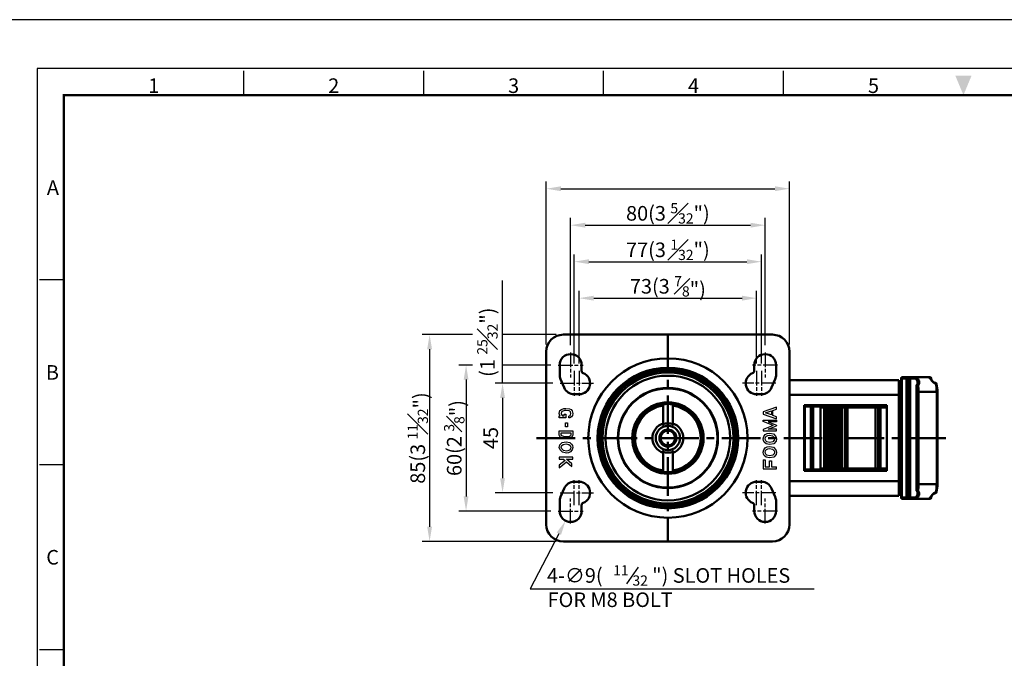
# Model space of a CAD drawing. Units: millimetres. Extents: x 0 to 2406, y 0 to 594.
# Drawn here: x 815 to 1220, y 331 to 594 of the extents above; entities that cross this region are included whole.
import ezdxf
from ezdxf.enums import TextEntityAlignment as Align

# ---------------------------------------------------------------- set-up
doc = ezdxf.new("R2010")
doc.units = ezdxf.units.MM
doc.header["$LTSCALE"] = 0.5
doc.linetypes.add('AM_ISO08W050', pattern=[18, 12, -1.5, 3, -1.5])
doc.linetypes.add('CENTER', pattern=[50.8, 31.75, -6.35, 6.35, -6.35])
doc.layers.get('0').update_dxf_attribs({"color": 3})
for name, color, linetype, lineweight in [('1', 1, 'CENTER', 50), ('AM_10', 7, 'AM_ISO08W050', 50), ('AM_7', 1, 'AM_ISO08W050', 25), ('AM_VIS', 3, 'Continuous', 50)]:
    doc.layers.add(name, color=color, linetype=linetype, lineweight=lineweight)
doc.styles.add('DIM TEXT STYLE', font='romans.shx', dxfattribs={"oblique": 15, "bigfont": 'whgtxt.shx'})
doc.styles.add('GDD', font='romans.shx', dxfattribs={"oblique": 15})
doc.styles.add('SECTION', font='monosi.ttf', dxfattribs={"height": 3})

# ---------------------------------------------------------------- blocks, each defined once
blk = doc.blocks.new('FORMAT-홈피용-HOR')
at = {"color": 8}
for p, q in [((52.5, 281.5), (52.5, 286.5)), ((89.5, 281.5), (89.5, 286.5)), ((126.5, 281.5), (126.5, 286.5)), ((163.5, 281.5), (163.5, 286.5)), ((15.5, 243.5), (10.5, 243.5)), ((15.5, 205.5), (10.5, 205.5)), ((15.5, 167.5), (10.5, 167.5))]:
    blk.add_line(p, q, dxfattribs=at)
blk.add_lwpolyline([(0, 0), (401, 0), (401, 297), (0, 297)], close=True)
at = {"color": 5}
blk.add_lwpolyline([(10, 10), (391, 10), (391, 287), (10, 287)], close=True, dxfattribs=at)
at = {"const_width": 0.5}
blk.add_lwpolyline([(15.5, 15.5), (385.5, 15.5), (385.5, 281.5), (15.5, 281.5)], close=True, dxfattribs=at)
at = {"color": 1}
blk.add_solid([(198.83, 285.5), (202.17, 285.5), (200.5, 281.5)], dxfattribs=at)
at = {"color": 8, "style": 'SECTION'}
for s, p in [('1', (34, 281)), ('2', (71, 281)), ('3', (108, 281)), ('4', (145, 281)), ('5', (182, 281))]:
    blk.add_text(s, height=3, dxfattribs=at).set_placement(p, align=Align.BOTTOM_CENTER)
for s, p in [('A', (14.5, 262.5)), ('B', (14.5, 224.5)), ('C', (14.5, 186.5))]:
    blk.add_text(s, height=3, dxfattribs=at).set_placement(p, align=Align.MIDDLE_RIGHT)

msp = doc.modelspace()

# ---------------------------------------------------------------- linework, layer by layer
at = {"color": 1}
for p, q in [((1031.44, 460.52), (1031.44, 527.52)), ((1131.44, 460.52), (1131.44, 527.52)), ((1037.44, 524.52), (1125.44, 524.52)), ((1041.44, 460.17), (1041.44, 512.52)), ((1121.44, 460.17), (1121.44, 512.52)), ((1047.44, 509.52), (1115.44, 509.52)), ((1042.94, 452.67), (1042.94, 497.52)), ((1048.94, 494.52), (1113.94, 494.52)), ((1119.94, 452.67), (1119.94, 497.52)), ((1013.44, 444.52), (1013.44, 486.77)), ((1044.94, 452.67), (1044.94, 482.52)), ((1117.94, 452.67), (1117.94, 482.52)), ((1050.94, 479.52), (1111.94, 479.52)), ((1001.03, 464.52), (980.44, 464.52)), ((1035.44, 464.52), (1013.44, 464.52)), ((983.44, 458.52), (983.44, 385.52)), ((1001.03, 452.02), (995.44, 452.02)), ((1033.3, 452.02), (1013.44, 452.02)), ((998.44, 446.02), (998.44, 398.02)), ((1034.09, 444.52), (1010.44, 444.52)), ((1013.44, 438.52), (1013.44, 405.52)), ((1034.09, 399.52), (1010.44, 399.52)), ((1033.3, 392.02), (995.44, 392.02)), ((1035.44, 379.52), (980.44, 379.52))]:
    msp.add_line(p, q, dxfattribs=at)
at = {"color": 2, "linetype": 'Continuous'}
for p, q in [((1036.98, 433.29), (1037.62, 433.71)), ((1037.62, 433.71), (1038.68, 434.12)), ((1038.87, 433.34), (1037.99, 432.99)), ((1038.68, 434.12), (1039.52, 434.21)), ((1039.5, 433.4), (1038.87, 433.34)), ((1040.79, 433.18), (1039.5, 433.4)), ((1039.52, 434.21), (1041.01, 433.96)), ((1041.01, 433.96), (1041.65, 433.71)), ((1041.65, 433.71), (1042.07, 433.21)), ((1126.16, 434.68), (1120.64, 432.85)), ((1124.67, 433.34), (1126.16, 433.84)), ((1124.67, 431.3), (1124.67, 433.34)), ((1126.16, 433.84), (1126.16, 434.68)), ((1036.77, 432.16), (1036.98, 433.29)), ((1036.98, 431.32), (1036.77, 432.16)), ((1036.77, 430.32), (1036.77, 431.12)), ((1036.77, 431.12), (1037.11, 431.12)), ((1039.52, 430.32), (1036.77, 430.32)), ((1037.11, 431.12), (1036.98, 431.32)), ((1037.68, 432.79), (1037.59, 432.16)), ((1037.59, 432.16), (1037.72, 431.64)), ((1037.99, 432.99), (1037.68, 432.79)), ((1037.72, 431.64), (1037.98, 431.25)), ((1037.98, 431.25), (1038.09, 431.18)), ((1038.09, 431.18), (1038.52, 431.12)), ((1038.52, 431.12), (1038.72, 431.12)), ((1038.72, 431.82), (1039.52, 431.82)), ((1038.72, 431.12), (1038.72, 431.82)), ((1039.52, 431.82), (1039.52, 430.32)), ((1040.68, 430.99), (1041.22, 431.34)), ((1040.68, 430.26), (1040.68, 430.99)), ((1041.12, 430.32), (1040.68, 430.26)), ((1041.17, 433.03), (1040.79, 433.18)), ((1041.75, 430.74), (1041.12, 430.32)), ((1041.35, 432.82), (1041.17, 433.03)), ((1041.22, 431.34), (1041.41, 431.57)), ((1041.47, 432.09), (1041.35, 432.82)), ((1041.41, 431.57), (1041.47, 432.09)), ((1042.18, 431.24), (1041.75, 430.74)), ((1042.07, 433.21), (1042.28, 432.16)), ((1042.28, 432.16), (1042.18, 431.24)), ((1120.64, 432.85), (1120.64, 431.79)), ((1120.64, 431.79), (1126.16, 429.96)), ((1120.64, 428.83), (1120.64, 429.36)), ((1120.64, 429.36), (1126.16, 429.36)), ((1121.59, 432.32), (1124.07, 433.14)), ((1124.07, 431.5), (1121.59, 432.32)), ((1124.07, 433.14), (1124.07, 431.5)), ((1126.16, 430.8), (1124.67, 431.3)), ((1126.16, 429.96), (1126.16, 430.8)), ((1126.16, 429.36), (1126.16, 428.66)), ((1039.34, 426.67), (1039.34, 428.32)), ((1039.34, 428.32), (1040.14, 428.32)), ((1040.14, 426.67), (1039.34, 426.67)), ((1040.14, 428.32), (1040.14, 426.67)), ((1124.79, 427.2), (1120.64, 428.83)), ((1124.79, 427.2), (1120.64, 425.57)), ((1120.64, 425.57), (1120.64, 425.03)), ((1126.16, 428.66), (1122.7, 428.66)), ((1122.7, 428.66), (1126.16, 427.3)), ((1122.7, 425.73), (1126.16, 427.09)), ((1126.16, 425.73), (1122.7, 425.73)), ((1126.16, 427.3), (1126.16, 427.2)), ((1126.16, 427.09), (1126.16, 427.2)), ((1126.16, 425.03), (1126.16, 425.73)), ((1036.77, 423.16), (1036.77, 424.99)), ((1036.77, 424.99), (1042.28, 424.99)), ((1037.19, 422.32), (1036.77, 423.16)), ((1038.46, 421.82), (1037.19, 422.32)), ((1037.57, 423.35), (1037.57, 424.19)), ((1037.57, 424.19), (1041.48, 424.19)), ((1037.77, 422.96), (1037.57, 423.35)), ((1038.67, 422.6), (1037.77, 422.96)), ((1039.74, 421.66), (1038.46, 421.82)), ((1039.72, 422.46), (1038.67, 422.6)), ((1040.95, 422.67), (1039.72, 422.46)), ((1041.22, 421.91), (1039.74, 421.66)), ((1041.32, 422.88), (1040.95, 422.67)), ((1041.96, 422.32), (1041.22, 421.91)), ((1041.48, 423.3), (1041.32, 422.88)), ((1041.48, 424.19), (1041.48, 423.3)), ((1042.28, 423.16), (1041.96, 422.32)), ((1042.28, 424.99), (1042.28, 423.16)), ((1120.64, 425.03), (1126.16, 425.03)), ((1120.64, 421.7), (1120.86, 422.7)), ((1120.75, 420.95), (1120.64, 421.7)), ((1120.86, 422.7), (1121.49, 423.45)), ((1121.43, 421.53), (1121.6, 422.33)), ((1121.52, 421.2), (1121.44, 421.81)), ((1121.49, 423.45), (1122.34, 423.86)), ((1121.7, 420.87), (1121.52, 421.2)), ((1121.6, 422.33), (1121.99, 422.8)), ((1121.99, 422.8), (1122.6, 423.1)), ((1122.34, 423.86), (1123.19, 424.03)), ((1122.6, 423.1), (1123.19, 423.22)), ((1123.19, 424.03), (1124.89, 423.7)), ((1123.19, 423.22), (1124.48, 422.96)), ((1124.48, 422.96), (1125.13, 422.28)), ((1124.89, 423.7), (1125.84, 422.7)), ((1125.13, 422.28), (1125.33, 421.66)), ((1125.33, 421.66), (1125.21, 421.09)), ((1125.84, 422.7), (1126.16, 421.7)), ((1126.16, 421.7), (1125.95, 420.7)), ((1036.77, 418.16), (1036.98, 419.16)), ((1037.09, 417.16), (1036.77, 418.16)), ((1036.98, 419.16), (1037.93, 420.16)), ((1038.04, 416.16), (1037.09, 417.16)), ((1037.59, 418.2), (1037.72, 418.77)), ((1037.79, 417.57), (1037.59, 418.2)), ((1037.72, 418.77), (1038.34, 419.42)), ((1038.44, 416.89), (1037.79, 417.57)), ((1037.93, 420.16), (1039.63, 420.49)), ((1038.34, 419.42), (1039.62, 419.67)), ((1039.62, 419.67), (1040.74, 419.42)), ((1039.63, 420.49), (1041.12, 420.16)), ((1040.74, 419.42), (1041.22, 418.99)), ((1041.33, 417.52), (1040.93, 417.05)), ((1041.12, 420.16), (1041.86, 419.49)), ((1041.22, 418.99), (1041.4, 418.65)), ((1041.5, 418.32), (1041.33, 417.52)), ((1041.4, 418.65), (1041.49, 418.04)), ((1042.07, 417.16), (1041.43, 416.41)), ((1041.86, 419.49), (1042.18, 418.91)), ((1042.28, 418.16), (1042.07, 417.16)), ((1042.18, 418.91), (1042.28, 418.16)), ((1120.64, 416.2), (1120.86, 417.2)), ((1121.07, 420.36), (1120.75, 420.95)), ((1120.86, 417.2), (1121.49, 417.95)), ((1121.81, 419.7), (1121.07, 420.36)), ((1121.49, 417.95), (1122.34, 418.36)), ((1121.6, 416.83), (1121.99, 417.3)), ((1122.19, 420.43), (1121.7, 420.87)), ((1123.29, 419.36), (1121.81, 419.7)), ((1121.99, 417.3), (1122.6, 417.6)), ((1123.31, 420.18), (1122.19, 420.43)), ((1122.34, 418.36), (1123.19, 418.53)), ((1122.6, 417.6), (1123.19, 417.72)), ((1123.19, 418.53), (1124.89, 418.2)), ((1123.19, 417.72), (1124.48, 417.46)), ((1124.99, 419.7), (1123.29, 419.36)), ((1124.59, 420.43), (1123.31, 420.18)), ((1124.48, 417.46), (1125.13, 416.78)), ((1125.21, 421.09), (1124.59, 420.43)), ((1124.89, 418.2), (1125.84, 417.2)), ((1125.95, 420.7), (1124.99, 419.7)), ((1125.84, 417.2), (1126.16, 416.2)), ((1042.28, 414.16), (1036.77, 414.16)), ((1036.77, 414.16), (1036.77, 413.36)), ((1036.77, 413.36), (1038.57, 413.36)), ((1039.74, 415.82), (1038.04, 416.16)), ((1039.74, 416.64), (1038.44, 416.89)), ((1038.57, 413.36), (1039.14, 412.82)), ((1040.33, 416.75), (1039.74, 416.64)), ((1040.59, 415.99), (1039.74, 415.82)), ((1041.9, 411.35), (1039.75, 413.36)), ((1039.75, 413.36), (1042.28, 413.36)), ((1040.93, 417.05), (1040.33, 416.75)), ((1041.43, 416.41), (1040.59, 415.99)), ((1042.28, 413.36), (1042.28, 414.16)), ((1120.75, 415.45), (1120.64, 416.2)), ((1120.64, 413.1), (1120.64, 409.36)), ((1120.64, 413.1), (1121.44, 413.1)), ((1121.07, 414.86), (1120.75, 415.45)), ((1121.81, 414.2), (1121.07, 414.86)), ((1121.43, 416.03), (1121.6, 416.83)), ((1121.52, 415.7), (1121.44, 416.31)), ((1121.44, 413.1), (1121.44, 410.16)), ((1121.7, 415.37), (1121.52, 415.7)), ((1122.19, 414.93), (1121.7, 415.37)), ((1123.29, 413.86), (1121.81, 414.2)), ((1123.31, 414.68), (1122.19, 414.93)), ((1124.99, 414.2), (1123.29, 413.86)), ((1124.59, 414.93), (1123.31, 414.68)), ((1125.21, 415.59), (1124.59, 414.93)), ((1125.95, 415.2), (1124.99, 414.2)), ((1125.13, 416.78), (1125.33, 416.16)), ((1125.33, 416.16), (1125.21, 415.59)), ((1126.16, 416.2), (1125.95, 415.2)), ((1039.14, 412.82), (1036.77, 410.82)), ((1036.77, 409.78), (1039.73, 412.27)), ((1036.77, 410.82), (1036.77, 409.78)), ((1039.73, 412.27), (1041.9, 410.26)), ((1041.9, 410.26), (1041.9, 411.35)), ((1120.64, 409.36), (1126.16, 409.36)), ((1121.44, 410.16), (1123.19, 410.16)), ((1123.19, 410.16), (1123.19, 412.69)), ((1123.19, 412.69), (1123.99, 412.69)), ((1123.99, 412.69), (1123.99, 410.16)), ((1123.99, 410.16), (1126.16, 410.16)), ((1126.16, 409.36), (1126.16, 410.16))]:
    msp.add_line(p, q, dxfattribs=at)
at = {"color": 4}
msp.add_line((1064.57, 362.09), (1069.39, 368.97), dxfattribs=at)
at = {"color": 1}
msp.add_lwpolyline([(1036.6, 382.7), (1024.83, 360.04), (1141.57, 360.04)], dxfattribs=at)
for points in [[(1037.44, 525.52), (1037.44, 523.52), (1031.44, 524.52)], [(1125.44, 525.52), (1125.44, 523.52), (1131.44, 524.52)], [(1047.44, 510.52), (1047.44, 508.52), (1041.44, 509.52)], [(1115.44, 510.52), (1115.44, 508.52), (1121.44, 509.52)], [(1048.94, 495.52), (1048.94, 493.52), (1042.94, 494.52)], [(1113.94, 495.52), (1113.94, 493.52), (1119.94, 494.52)], [(1050.94, 480.52), (1050.94, 478.52), (1044.94, 479.52)], [(1111.94, 480.52), (1111.94, 478.52), (1117.94, 479.52)], [(982.44, 458.52), (984.44, 458.52), (983.44, 464.52)], [(997.44, 446.02), (999.44, 446.02), (998.44, 452.02)], [(1012.44, 438.52), (1014.44, 438.52), (1013.44, 444.52)], [(1012.44, 405.52), (1014.44, 405.52), (1013.44, 399.52)], [(997.44, 398.02), (999.44, 398.02), (998.44, 392.02)], [(982.44, 385.52), (984.44, 385.52), (983.44, 379.52)], [(1035.71, 383.16), (1039.37, 388.03), (1037.49, 382.24)]]:
    msp.add_solid(points, dxfattribs=at)
at = {"layer": '1'}
msp.add_line((1081.44, 464.96), (1081.44, 379.08), dxfattribs=at)
at = {"layer": 'AM_10', "color": 1, "linetype": 'CENTER'}
msp.add_line((1195.74, 422.02), (1027.11, 422.02), dxfattribs=at)
at = {"layer": 'AM_7'}
for p, q in [((1041.44, 457.17), (1041.44, 446.88)), ((1121.44, 457.17), (1121.44, 446.88)), ((1036.3, 452.02), (1046.59, 452.02)), ((1042.94, 449.67), (1042.94, 439.38)), ((1044.94, 449.67), (1044.94, 439.38)), ((1126.59, 452.02), (1116.3, 452.02)), ((1117.94, 449.67), (1117.94, 439.38)), ((1119.94, 449.67), (1119.94, 439.38)), ((1037.09, 444.52), (1050.79, 444.52)), ((1125.79, 444.52), (1112.09, 444.52)), ((1042.94, 394.38), (1042.94, 404.67)), ((1044.94, 394.38), (1044.94, 404.67)), ((1117.94, 394.38), (1117.94, 404.67)), ((1119.94, 394.38), (1119.94, 404.67)), ((1037.09, 399.52), (1050.79, 399.52)), ((1041.44, 386.88), (1041.44, 397.17)), ((1125.79, 399.52), (1112.09, 399.52)), ((1121.44, 386.88), (1121.44, 397.17)), ((1036.3, 392.02), (1046.59, 392.02)), ((1126.59, 392.02), (1116.3, 392.02))]:
    msp.add_line(p, q, dxfattribs=at)
at = {"layer": 'AM_VIS'}
for p, q in [((1038.44, 464.52), (1124.44, 464.52)), ((1031.44, 386.52), (1031.44, 457.52)), ((1131.44, 457.52), (1131.44, 386.52)), ((1036.94, 452.02), (1036.94, 448.02)), ((1045.94, 449.65), (1045.94, 452.02)), ((1116.94, 452.02), (1116.94, 449.65)), ((1125.94, 448.02), (1125.94, 452.02)), ((1037.31, 446.25), (1038.81, 442.75)), ((1124.08, 442.75), (1125.58, 446.25)), ((1125.47, 446.02), (1125.48, 446.02)), ((1176.44, 445.77), (1131.44, 445.77)), ((1176.44, 445.77), (1176.44, 439.77)), ((1177.55, 446.52), (1177.44, 446.52)), ((1177.44, 446.52), (1177.44, 444.52)), ((1177.55, 446.52), (1177.7, 446.52)), ((1177.55, 444.52), (1177.55, 446.52)), ((1177.7, 397.52), (1177.7, 446.52)), ((1177.7, 446.52), (1179.64, 446.52)), ((1178.16, 447.02), (1177.94, 447.02)), ((1180.1, 447.02), (1178.16, 447.02)), ((1179.64, 446.52), (1179.64, 397.52)), ((1179.64, 446.52), (1180.12, 446.52)), ((1181.55, 447.02), (1180.1, 447.02)), ((1180.12, 397.52), (1180.12, 446.52)), ((1180.12, 446.52), (1181.09, 446.52)), ((1181.09, 397.52), (1181.09, 446.52)), ((1181.09, 446.52), (1182.82, 446.52)), ((1183.29, 447.02), (1181.55, 447.02)), ((1188.4, 447.02), (1183.29, 447.02)), ((1189.24, 447.02), (1188.4, 447.02)), ((1189.74, 446.52), (1189.47, 446.52)), ((1189.74, 446.19), (1189.74, 446.52)), ((1176.5, 442.82), (1176.77, 442.4)), ((1176.77, 402.64), (1176.77, 442.4)), ((1177.44, 444.52), (1177.55, 444.52)), ((1183.67, 400.58), (1183.67, 443.46)), ((1183.71, 443.46), (1183.67, 443.46)), ((1183.71, 400.58), (1183.71, 443.46)), ((1184.12, 444.31), (1184.12, 445.25)), ((1042.94, 440.02), (1044.94, 440.02)), ((1117.94, 440.02), (1119.94, 440.02)), ((1131.44, 439.77), (1176.44, 439.77)), ((1176.44, 439.77), (1176.44, 404.27)), ((1183.92, 441.02), (1183.92, 403.02)), ((1184.57, 441.02), (1183.92, 441.02)), ((1184.57, 403.02), (1184.57, 441.02)), ((1192, 441.02), (1184.57, 441.02)), ((1192, 403.02), (1192, 441.02)), ((1192.32, 441.02), (1192, 441.02)), ((1192.32, 403.02), (1192.32, 441.02)), ((1079.44, 435.88), (1079.44, 435.37)), ((1079.44, 428.04), (1079.44, 435.37)), ((1083.44, 435.88), (1083.44, 435.37)), ((1083.44, 435.37), (1083.44, 428.04)), ((1137.44, 408.52), (1137.44, 435.52)), ((1137.44, 435.52), (1171.44, 435.52)), ((1137.74, 434.52), (1137.44, 434.52)), ((1137.44, 433.52), (1137.74, 433.52)), ((1137.74, 409.02), (1137.74, 435.02)), ((1137.74, 435.02), (1137.81, 435.02)), ((1137.81, 409.02), (1137.81, 435.02)), ((1140.22, 435.02), (1137.81, 435.02)), ((1139.55, 435.52), (1139.55, 435.02)), ((1140.22, 435.02), (1140.22, 435.52)), ((1140.22, 409.02), (1140.22, 435.02)), ((1140.22, 435.02), (1141.23, 435.02)), ((1141.23, 409.02), (1141.23, 435.02)), ((1143.9, 435.02), (1141.23, 435.02)), ((1145.48, 435.02), (1143.9, 435.02)), ((1144.27, 409.52), (1144.27, 434.52)), ((1144.27, 434.52), (1145.67, 434.52)), ((1146.78, 435.02), (1145.48, 435.02)), ((1145.57, 435.02), (1145.57, 435.52)), ((1145.67, 409.52), (1145.67, 434.52)), ((1145.67, 434.52), (1146.32, 434.52)), ((1146.32, 409.52), (1146.32, 434.52)), ((1146.96, 434.52), (1146.32, 434.52)), ((1147.71, 435.02), (1146.78, 435.02)), ((1146.96, 409.52), (1146.96, 434.52)), ((1146.96, 434.52), (1147.89, 434.52)), ((1148.27, 435.02), (1147.71, 435.02)), ((1147.89, 409.52), (1147.89, 434.52)), ((1148.21, 434.52), (1147.89, 434.52)), ((1148.21, 409.52), (1148.21, 434.52)), ((1148.21, 434.52), (1148.46, 434.52)), ((1149.2, 435.02), (1148.27, 435.02)), ((1148.46, 409.52), (1148.46, 434.52)), ((1148.46, 434.52), (1149.39, 434.52)), ((1148.57, 435.02), (1148.57, 435.52)), ((1150.5, 435.02), (1149.2, 435.02)), ((1149.39, 409.52), (1149.39, 434.52)), ((1149.39, 434.52), (1150.04, 434.52)), ((1150.04, 409.52), (1150.04, 434.52)), ((1150.68, 434.52), (1150.04, 434.52)), ((1151.43, 435.02), (1150.5, 435.02)), ((1150.68, 409.52), (1150.68, 434.52)), ((1150.68, 434.52), (1151.61, 434.52)), ((1151.99, 435.02), (1151.43, 435.02)), ((1151.61, 409.52), (1151.61, 434.52)), ((1151.93, 434.52), (1151.61, 434.52)), ((1151.93, 409.52), (1151.93, 434.52)), ((1151.93, 434.52), (1152.18, 434.52)), ((1152.92, 435.02), (1151.99, 435.02)), ((1152.18, 409.52), (1152.18, 434.52)), ((1152.18, 434.52), (1153.11, 434.52)), ((1152.72, 435.52), (1152.72, 435.02)), ((1152.91, 435.03), (1152.91, 435.52)), ((1152.92, 435.02), (1153.87, 435.02)), ((1153.11, 409.52), (1153.11, 434.52)), ((1154.37, 434.52), (1153.11, 434.52)), ((1155.29, 435.02), (1153.87, 435.02)), ((1154.37, 409.52), (1154.37, 434.52)), ((1154.37, 434.52), (1155.35, 434.52)), ((1154.46, 435.52), (1154.46, 435.02)), ((1166.87, 435.02), (1155.29, 435.02)), ((1155.35, 409.52), (1155.35, 434.52)), ((1155.35, 434.52), (1166.8, 434.52)), ((1155.96, 435.52), (1155.96, 435.02)), ((1166.8, 409.52), (1166.8, 434.52)), ((1167.94, 434.52), (1166.8, 434.52)), ((1166.87, 435.02), (1167.44, 435.02)), ((1168.94, 435.02), (1167.44, 435.02)), ((1167.94, 409.52), (1167.94, 434.52)), ((1167.94, 434.52), (1168.94, 434.52)), ((1168.94, 434.52), (1168.94, 435.02)), ((1170.44, 435.02), (1168.94, 435.02)), ((1168.94, 409.52), (1168.94, 434.52)), ((1168.94, 434.52), (1170.44, 434.52)), ((1170.44, 435.02), (1170.44, 434.52)), ((1171.44, 435.52), (1171.44, 408.52)), ((1137.74, 431.52), (1137.44, 431.52)), ((1137.44, 430.52), (1137.74, 430.52)), ((1079.44, 428.04), (1079.44, 427.11)), ((1083.44, 428.04), (1083.44, 427.11)), ((1137.74, 426.02), (1137.44, 426.02)), ((1137.44, 425.02), (1137.74, 425.02)), ((1137.74, 419.02), (1137.44, 419.02)), ((1137.44, 418.02), (1137.74, 418.02)), ((1079.44, 416.93), (1079.44, 416.01)), ((1079.44, 408.67), (1079.44, 416.01)), ((1083.44, 416.93), (1083.44, 416.01)), ((1083.44, 416.01), (1083.44, 408.67)), ((1137.74, 413.52), (1137.44, 413.52)), ((1137.44, 412.52), (1137.74, 412.52)), ((1137.74, 410.52), (1137.44, 410.52)), ((1137.44, 409.52), (1137.74, 409.52)), ((1137.81, 409.02), (1137.74, 409.02)), ((1137.81, 409.02), (1140.22, 409.02)), ((1139.55, 409.02), (1139.55, 408.52)), ((1140.22, 408.52), (1140.22, 409.02)), ((1141.23, 409.02), (1140.22, 409.02)), ((1141.23, 409.02), (1143.9, 409.02)), ((1143.9, 409.02), (1145.48, 409.02)), ((1145.67, 409.52), (1144.27, 409.52)), ((1145.48, 409.02), (1146.78, 409.02)), ((1145.57, 408.52), (1145.57, 409.02)), ((1146.32, 409.52), (1145.67, 409.52)), ((1146.32, 409.52), (1146.96, 409.52)), ((1146.78, 409.02), (1147.71, 409.02)), ((1147.89, 409.52), (1146.96, 409.52)), ((1147.71, 409.02), (1148.27, 409.02)), ((1147.89, 409.52), (1148.21, 409.52)), ((1148.46, 409.52), (1148.21, 409.52)), ((1148.27, 409.02), (1149.2, 409.02)), ((1149.39, 409.52), (1148.46, 409.52)), ((1148.57, 408.52), (1148.57, 409.02)), ((1149.2, 409.02), (1150.5, 409.02)), ((1150.04, 409.52), (1149.39, 409.52)), ((1150.04, 409.52), (1150.68, 409.52)), ((1150.5, 409.02), (1151.43, 409.02)), ((1151.61, 409.52), (1150.68, 409.52)), ((1151.43, 409.02), (1151.99, 409.02)), ((1151.61, 409.52), (1151.93, 409.52)), ((1152.18, 409.52), (1151.93, 409.52)), ((1151.99, 409.02), (1152.92, 409.02)), ((1153.11, 409.52), (1152.18, 409.52)), ((1152.72, 409.02), (1152.72, 408.52)), ((1152.91, 408.52), (1152.91, 409.02)), ((1153.87, 409.02), (1152.92, 409.02)), ((1153.11, 409.52), (1154.37, 409.52)), ((1153.87, 409.02), (1155.29, 409.02)), ((1155.35, 409.52), (1154.37, 409.52)), ((1154.46, 409.02), (1154.46, 408.52)), ((1155.29, 409.02), (1166.87, 409.02)), ((1166.8, 409.52), (1155.35, 409.52)), ((1155.96, 409.02), (1155.96, 408.52)), ((1166.8, 409.52), (1167.94, 409.52)), ((1167.44, 409.02), (1166.87, 409.02)), ((1167.44, 409.02), (1168.94, 409.02)), ((1168.94, 409.52), (1167.94, 409.52)), ((1168.94, 409.52), (1168.94, 409.02)), ((1170.44, 409.52), (1168.94, 409.52)), ((1168.94, 409.02), (1170.44, 409.02)), ((1170.44, 409.02), (1170.44, 409.52)), ((1170.84, 408.94), (1171.03, 409.4)), ((1079.44, 408.67), (1079.44, 408.17)), ((1083.44, 408.67), (1083.44, 408.17)), ((1171.44, 408.52), (1137.44, 408.52)), ((1038.81, 401.29), (1037.31, 397.79)), ((1044.94, 404.02), (1042.94, 404.02)), ((1119.94, 404.02), (1117.94, 404.02)), ((1125.58, 397.79), (1124.08, 401.29)), ((1176.44, 404.27), (1131.44, 404.27)), ((1176.44, 404.27), (1176.44, 398.27)), ((1176.77, 402.64), (1176.5, 402.22)), ((1183.92, 403.02), (1184.57, 403.02)), ((1192, 403.02), (1184.57, 403.02)), ((1192, 403.02), (1192.32, 403.02)), ((1125.47, 398.02), (1125.48, 398.02)), ((1131.44, 398.27), (1176.44, 398.27)), ((1177.55, 400.52), (1177.44, 400.52)), ((1177.44, 400.52), (1177.44, 397.52)), ((1177.44, 397.52), (1177.55, 397.52)), ((1177.55, 397.52), (1177.55, 400.52)), ((1177.7, 397.52), (1177.55, 397.52)), ((1179.64, 397.52), (1177.7, 397.52)), ((1177.94, 397.02), (1178.16, 397.02)), ((1178.16, 397.02), (1180.1, 397.02)), ((1179.64, 397.52), (1180.12, 397.52)), ((1180.1, 397.02), (1181.55, 397.02)), ((1181.09, 397.52), (1180.12, 397.52)), ((1182.82, 397.52), (1181.09, 397.52)), ((1181.55, 397.02), (1183.29, 397.02)), ((1188.4, 397.02), (1183.29, 397.02)), ((1183.67, 400.58), (1183.71, 400.58)), ((1184.12, 398.79), (1184.12, 399.73)), ((1188.4, 397.02), (1189.24, 397.02)), ((1189.47, 397.52), (1189.74, 397.52)), ((1189.74, 397.52), (1189.74, 397.85)), ((1036.94, 396.02), (1036.94, 392.02)), ((1045.94, 392.02), (1045.94, 394.4)), ((1116.94, 394.4), (1116.94, 392.02)), ((1125.94, 392.02), (1125.94, 396.02)), ((1124.44, 379.52), (1038.44, 379.52))]:
    msp.add_line(p, q, dxfattribs=at)
for radius in [32.75, 28.91, 28.27, 27.79, 27.77, 26.94, 25.64, 20.6, 20.4, 14.69, 5, 3.5, 3]:
    msp.add_circle((1081.44, 422.02), radius, dxfattribs=at)
for centre, radius, start, end in [((1038.44, 457.52), 7, 90, 180), ((1124.44, 457.52), 7, 0, 90), ((1041.44, 452.02), 4.5, 0, 180), ((1121.44, 452.02), 4.5, 0, 180), ((1046.94, 449.65), 1, 180, 248.6763), ((1115.94, 449.65), 1, 291.3237, 360), ((1041.44, 448.02), 4.5, 180, 203.1986), ((1044.94, 444.52), 4.5, 270, 68.6763), ((1117.94, 444.52), 4.5, 111.3237, 270), ((1121.44, 448.02), 4.5, 336.8014, 0), ((1177.94, 446.52), 0.5, 90, 180), ((1189.24, 446.52), 0.5, 0, 90), ((1042.94, 444.52), 4.5, 203.1986, 270), ((1119.94, 444.52), 4.5, 270, 336.8014), ((1175.44, 444.52), 2, 299.912, 301.9264), ((1175.44, 444.52), 2.5, 293.5116, 301.9264), ((1175.44, 444.52), 2, 301.9264, 0), ((1184.17, 443.46), 0.5, 131.7673, 180), ((1182.29, 444.74), 1.9, 359.515, 15.6394), ((1191.45, 444.18), 0.5, 14.4999, 90), ((1178.86, 441.14), 13.45, 359.5135, 13.6458), ((1081.44, 422.02), 14, 98.2132, 261.7868), ((1081.44, 422.02), 13.5, 98.5196, 261.4804), ((1081.44, 422.02), 14, 81.7868, 98.2132), ((1081.44, 422.02), 14, 278.2132, 81.7868), ((1081.44, 422.02), 13.5, 278.5196, 81.4804), ((1147.71, 434.52), 0.5, 0, 90), ((1151.43, 434.52), 0.5, 0, 90), ((1152.84, 435.52), 0.5, 270, 0), ((1153.87, 434.52), 0.5, 0, 90), ((1167.44, 434.52), 0.5, 0, 90), ((1169.44, 435.52), 0.5, 180, 270), ((1170.44, 436.02), 1, 270, 330), ((1170.44, 436.02), 1.5, 270, 311.674), ((1081.44, 422.02), 6.34, 108.3944, 251.6056), ((1081.44, 422.02), 6, 70.5288, 109.4712), ((1081.44, 422.02), 6.34, 288.3944, 71.6056), ((1081.44, 422.02), 6, 250.5288, 289.4712), ((1147.71, 409.52), 0.5, 270, 0), ((1151.43, 409.52), 0.5, 270, 0), ((1152.84, 408.52), 0.5, 0, 90), ((1153.87, 409.52), 0.5, 270, 0), ((1167.44, 409.52), 0.5, 270, 0), ((1169.44, 408.52), 0.5, 90, 180), ((1170.44, 408.02), 1.5, 66.9361, 90), ((1170.44, 408.02), 1, 66.9361, 90), ((1170.44, 408.02), 1.5, 48.326, 66.9361), ((1081.44, 422.02), 14, 261.7868, 278.2132), ((1170.44, 408.02), 1, 30, 66.9361), ((1042.94, 399.52), 4.5, 90, 156.8014), ((1044.94, 399.52), 4.5, 291.3237, 90), ((1117.94, 399.52), 4.5, 90, 248.6763), ((1119.94, 399.52), 4.5, 23.1986, 90), ((1175.44, 400.52), 2.5, 58.0736, 66.4884), ((1175.44, 400.52), 2, 58.0736, 60.088), ((1175.44, 400.52), 2, 0, 58.0736), ((1178.87, 402.91), 13.45, 346.3521, 0.4896), ((1041.44, 396.02), 4.5, 156.8014, 180), ((1121.44, 396.02), 4.5, 0, 23.1986), ((1177.94, 397.52), 0.5, 180, 270), ((1184.17, 400.58), 0.5, 180, 228.2327), ((1182.85, 399.31), 1.34, 0.2218, 42.0495), ((1182.29, 399.3), 1.89, 344.35, 0.4956), ((1189.24, 397.52), 0.5, 270, 0), ((1191.45, 399.86), 0.5, 270, 345.5001), ((1046.94, 394.4), 1, 111.3237, 180), ((1115.94, 394.4), 1, 0, 68.6763), ((1041.44, 392.02), 4.5, 180, 0), ((1121.44, 392.02), 4.5, 180, 0), ((1038.44, 386.52), 7, 180, 270), ((1124.44, 386.52), 7, 270, 0)]:
    msp.add_arc(centre, radius, start, end, dxfattribs=at)
for centre, major_axis, ratio, start_param, end_param in [((1177.94, 446.52), (0, 0.5), 0.785284, 0, 1.570796), ((1178.16, 446.52), (0, -0.5), 0.929819, 3.141593, 4.712389), ((1180.1, 446.52), (0, 0.5), 0.929819, 0, 1.570796), ((1180.1, 446.52), (0, 0.5), 0.03703, 4.712389, 6.283185), ((1181.55, 446.52), (0, 0.5), 0.929819, 0, 1.570796), ((1183.29, 446.52), (0, 0.5), 0.929819, 0, 1.570796), ((1182.82, 441.02), (0, 5.5), 0.368017, 5.589897, 6.283185), ((1183.29, 441.02), (0, -6), 0.368017, 2.448304, 3.141593), ((1184.58, 445.25), (0.457, 0.202), 0.715169, 1.016286, 2.587082), ((1188.4, 441.02), (0, 6), 0.368017, 5.706254, 6.283185), ((1189.24, 446.52), (0, -0.5), 0.368017, 1.653307, 3.141593), ((1189.5, 445.63), (0.435, 0.246), 0.779319, 0, 0.94308), ((1184.17, 443.46), (0.492, 0.09), 0.412515, 1.154919, 2.725716), ((1181.89, 441.02), (0, 5.5), 0.368017, 4.712389, 5.172057), ((1184.17, 443.46), (-0.333, 0.373), 0.544895, 4.823825, 6.283185), ((1182.36, 441.02), (0, -6), 0.368017, 1.570796, 2.030464), ((1191.45, 444.18), (0, -0.5), 0.368017, 2.183351, 3.141593), ((1189.79, 441.02), (0, 6), 0.368017, 4.712389, 5.324944), ((1191.45, 444.18), (0.484, 0.125), 0.534608, 0, 1.120234), ((1143.9, 434.52), (0, -0.5), 0.739945, 1.570796, 3.141593), ((1145.48, 434.52), (0, 0.5), 0.368017, 4.712389, 6.283185), ((1146.78, 434.52), (0, -0.5), 0.929819, 3.141593, 4.712389), ((1146.78, 434.52), (0, 0.5), 0.368017, 4.712389, 6.283185), ((1147.71, 434.52), (0, -0.5), 0.368017, 1.570796, 3.141593), ((1148.27, 434.52), (0, 0.5), 0.368017, 4.712389, 6.283185), ((1149.2, 434.52), (0, 0.5), 0.368017, 4.712389, 6.283185), ((1150.5, 434.52), (0, -0.5), 0.929819, 3.141593, 4.712389), ((1150.5, 434.52), (0, 0.5), 0.368017, 4.712389, 6.283185), ((1151.43, 434.52), (0, -0.5), 0.368017, 1.570796, 3.141593), ((1151.99, 434.52), (0, 0.5), 0.368017, 4.712389, 6.283185), ((1152.92, 434.52), (0, 0.5), 0.368017, 4.712389, 6.283185), ((1152.94, 435.52), (0, -0.5), 0.929819, 0, 1.570796), ((1153.53, 435.52), (0, -0.5), 0.929819, 0, 1.570796), ((1155.29, 434.52), (0, -0.5), 0.121708, 1.570796, 3.141593), ((1156.49, 435.52), (0, -0.5), 0.529122, 4.712389, 6.283185), ((1166.87, 434.52), (0, 0.5), 0.140562, 0, 1.570796), ((1168.33, 435.52), (0, 0.5), 0.529122, 1.570796, 3.141593), ((1168.67, 435.52), (0, 0.5), 0.867685, 1.570796, 3.141593), ((1169.3, 435.52), (0, 0.5), 0.867685, 1.570796, 3.141593), ((1143.9, 409.52), (0, -0.5), 0.739945, 0, 1.570796), ((1145.48, 409.52), (0, -0.5), 0.368017, 0, 1.570796), ((1146.78, 409.52), (0, -0.5), 0.929819, 4.712389, 6.283185), ((1146.78, 409.52), (0, 0.5), 0.368017, 3.141593, 4.712389), ((1147.71, 409.52), (0, -0.5), 0.368017, 0, 1.570796), ((1148.27, 409.52), (0, -0.5), 0.368017, 0, 1.570796), ((1149.2, 409.52), (0, -0.5), 0.368017, 0, 1.570796), ((1150.5, 409.52), (0, -0.5), 0.929819, 4.712389, 6.283185), ((1150.5, 409.52), (0, 0.5), 0.368017, 3.141593, 4.712389), ((1151.43, 409.52), (0, -0.5), 0.368017, 0, 1.570796), ((1151.99, 409.52), (0, -0.5), 0.368017, 0, 1.570796), ((1152.92, 409.52), (0, -0.5), 0.368017, 0, 1.570796), ((1152.94, 408.52), (0, -0.5), 0.929819, 1.570796, 3.141593), ((1153.53, 408.52), (0, -0.5), 0.929819, 1.570796, 3.141593), ((1155.29, 409.52), (0, 0.5), 0.121708, 3.141593, 4.712389), ((1156.49, 408.52), (0, -0.5), 0.529122, 3.141593, 4.712389), ((1166.87, 409.52), (0, -0.5), 0.140562, 4.712389, 6.283185), ((1168.33, 408.52), (0, 0.5), 0.529122, 0, 1.570796), ((1168.67, 408.52), (0, 0.5), 0.867685, 0, 1.570796), ((1169.3, 408.52), (0, 0.5), 0.867685, 0, 1.570796), ((1181.89, 403.02), (0, 5.5), 0.368017, 4.252721, 4.712389), ((1182.36, 403.02), (0, -6), 0.368017, 1.111128, 1.570796), ((1189.79, 403.02), (0, 6), 0.368017, 4.099834, 4.712389), ((1177.94, 397.52), (0, 0.5), 0.785284, 1.570796, 3.141593), ((1178.16, 397.52), (0, -0.5), 0.929819, 4.712389, 6.283185), ((1180.1, 397.52), (0, -0.5), 0.929819, 4.712389, 6.283185), ((1180.1, 397.52), (0, -0.5), 0.03703, 0, 1.570796), ((1181.55, 397.52), (0, -0.5), 0.929819, 4.712389, 6.283185), ((1182.82, 403.02), (0, 5.5), 0.368017, 3.141593, 3.834881), ((1183.29, 397.52), (0, 0.5), 0.929819, 1.570796, 3.141593), ((1183.29, 403.02), (0, -6), 0.368017, 0, 0.693289), ((1184.17, 400.58), (-0.492, 0.09), 0.412515, 0.415877, 1.986673), ((1184.17, 400.58), (0.333, 0.373), 0.544895, 3.141593, 4.600953), ((1184.58, 398.79), (-0.457, 0.202), 0.715169, 0.554511, 2.125307), ((1188.4, 403.02), (0, 6), 0.368017, 3.141593, 3.718524), ((1189.24, 397.52), (0, -0.5), 0.368017, 0, 1.488286), ((1189.5, 398.41), (-0.435, 0.246), 0.779319, 2.198513, 3.141593), ((1191.45, 399.86), (0, -0.5), 0.368017, 0, 0.958242), ((1191.45, 399.86), (-0.484, 0.125), 0.534608, 2.021359, 3.141593)]:
    msp.add_ellipse(centre, major_axis=major_axis, ratio=ratio, start_param=start_param, end_param=end_param, dxfattribs=at)
for points, degree, knots in [([(1184.34, 443.68), (1184.43, 443.77), (1184.5, 443.88), (1184.64, 444.13), (1184.69, 444.26), (1184.76, 444.48), (1184.78, 444.57), (1184.8, 444.7), (1184.81, 444.74), (1184.82, 444.85), (1184.82, 444.92), (1184.83, 445.09), (1184.82, 445.2), (1184.78, 445.42), (1184.75, 445.53), (1184.7, 445.64)], 3, [0, 0, 0, 0, 0.448693, 0.448693, 0.961486, 0.961486, 1.281981, 1.281981, 1.442229, 1.442229, 1.698625, 1.698625, 2.108859, 2.108859, 2.563962, 2.563962, 2.563962, 2.563962]), ([(1188.4, 447.02), (1188.48, 447.02), (1188.55, 447.01), (1188.63, 447), (1188.71, 446.98), (1188.78, 446.96), (1188.85, 446.94), (1188.93, 446.91), (1189, 446.87), (1189.06, 446.84), (1189.13, 446.8), (1189.19, 446.75), (1189.26, 446.71), (1189.32, 446.66), (1189.38, 446.61), (1189.43, 446.55), (1189.5, 446.48), (1189.57, 446.41), (1189.64, 446.33), (1189.7, 446.24), (1189.76, 446.16), (1189.82, 446.07), (1189.88, 445.97), (1189.94, 445.88)], 1, [0, 0, 0.0230773, 0.0461545, 0.0692318, 0.092309, 0.1153863, 0.1384635, 0.1615408, 0.184618, 0.2076953, 0.2307725, 0.2538498, 0.276927, 0.3000043, 0.3230816, 0.3461588, 0.3750054, 0.4038519, 0.4326985, 0.4615451, 0.4903916, 0.5192382, 0.5480848, 0.5769313, 0.5769313]), ([(1189.6, 446.05), (1189.66, 445.95), (1189.73, 445.85), (1189.91, 445.62), (1190.01, 445.49), (1190.21, 445.28), (1190.29, 445.2), (1190.42, 445.08), (1190.46, 445.04), (1190.58, 444.94), (1190.65, 444.88), (1190.86, 444.74), (1190.99, 444.65), (1191.28, 444.52), (1191.45, 444.47), (1191.6, 444.47)], 3, [0, 0, 0, 0, 0.488836, 0.488836, 1.047505, 1.047505, 1.396673, 1.396673, 1.571257, 1.571257, 1.850592, 1.850592, 2.297527, 2.297527, 2.793346, 2.793346, 2.793346, 2.793346]), ([(1189.94, 445.88), (1189.95, 445.85), (1189.97, 445.82), (1190, 445.78), (1190.02, 445.75), (1190.05, 445.71), (1190.08, 445.67), (1190.12, 445.62), (1190.16, 445.57), (1190.2, 445.53), (1190.24, 445.48), (1190.3, 445.42), (1190.36, 445.36), (1190.42, 445.3), (1190.48, 445.24), (1190.54, 445.18), (1190.61, 445.12), (1190.67, 445.07), (1190.73, 445.02), (1190.8, 444.98), (1190.86, 444.93), (1190.92, 444.89), (1190.98, 444.85), (1191.05, 444.81), (1191.11, 444.78), (1191.16, 444.76), (1191.22, 444.73), (1191.27, 444.71), (1191.32, 444.7), (1191.36, 444.69), (1191.39, 444.69), (1191.42, 444.68), (1191.45, 444.68)], 1, [0, 0, 0.068342, 0.136684, 0.205026, 0.273369, 0.341711, 0.423624, 0.505536, 0.587449, 0.669362, 0.751275, 0.846948, 0.942622, 1.038295, 1.133969, 1.229643, 1.325316, 1.40909, 1.492863, 1.576637, 1.66041, 1.732968, 1.805526, 1.878083, 1.950641, 2.008529, 2.066416, 2.124303, 2.173055, 2.221806, 2.256908, 2.292011, 2.327113, 2.327113]), ([(1177.55, 444.52), (1177.55, 444.21), (1177.51, 443.91), (1177.38, 443.39), (1177.29, 443.16), (1177.11, 442.82), (1177.03, 442.7), (1176.89, 442.52), (1176.83, 442.46), (1176.77, 442.4)], 3, [0, 0, 0, 0, 0.923058, 0.923058, 1.755109, 1.755109, 2.275142, 2.275142, 2.600162, 2.600162, 2.600162, 2.600162]), ([(1183.84, 443.83), (1183.87, 443.86), (1183.9, 443.89), (1183.92, 443.93), (1183.95, 443.97), (1183.99, 444.02), (1184.02, 444.08), (1184.05, 444.15), (1184.08, 444.21), (1184.11, 444.28), (1184.13, 444.36), (1184.15, 444.44), (1184.17, 444.51), (1184.18, 444.58), (1184.18, 444.66), (1184.19, 444.72)], 1, [0, 0, 0.065922, 0.131845, 0.197767, 0.263689, 0.363726, 0.463762, 0.563798, 0.663835, 0.782317, 0.900799, 1.019281, 1.137763, 1.256245, 1.374728, 1.49321, 1.49321]), ([(1177.55, 400.52), (1177.55, 400.83), (1177.51, 401.13), (1177.38, 401.66), (1177.29, 401.88), (1177.11, 402.22), (1177.03, 402.35), (1176.89, 402.52), (1176.83, 402.59), (1176.77, 402.64)], 3, [0, 0, 0, 0, 0.922696, 0.922696, 1.754422, 1.754422, 2.27425, 2.27425, 2.599143, 2.599143, 2.599143, 2.599143]), ([(1184.7, 398.41), (1184.75, 398.51), (1184.78, 398.62), (1184.82, 398.86), (1184.83, 399), (1184.82, 399.22), (1184.81, 399.3), (1184.78, 399.43), (1184.78, 399.47), (1184.75, 399.59), (1184.73, 399.65), (1184.67, 399.83), (1184.62, 399.94), (1184.51, 400.16), (1184.43, 400.27), (1184.34, 400.36)], 3, [0, 0, 0, 0, 0.448693, 0.448693, 0.961486, 0.961486, 1.281981, 1.281981, 1.442229, 1.442229, 1.698625, 1.698625, 2.108859, 2.108859, 2.563962, 2.563962, 2.563962, 2.563962]), ([(1189.94, 398.17), (1189.88, 398.07), (1189.82, 397.98), (1189.76, 397.89), (1189.7, 397.8), (1189.64, 397.72), (1189.57, 397.64), (1189.5, 397.56), (1189.43, 397.49), (1189.36, 397.42), (1189.29, 397.36), (1189.21, 397.3), (1189.13, 397.25), (1189.06, 397.21), (1189, 397.17), (1188.93, 397.14), (1188.85, 397.11), (1188.78, 397.08), (1188.71, 397.06), (1188.63, 397.04), (1188.55, 397.03), (1188.48, 397.02), (1188.4, 397.02)], 1, [2.5646613, 2.5646613, 2.5935079, 2.6223544, 2.651201, 2.6800476, 2.7088941, 2.7377407, 2.7665873, 2.7954338, 2.8242804, 2.853127, 2.8819735, 2.9108201, 2.9338974, 2.9569746, 2.9800519, 3.0031291, 3.0262064, 3.0492836, 3.0723609, 3.0954381, 3.1185154, 3.1415927, 3.1415927]), ([(1191.6, 399.57), (1191.45, 399.57), (1191.29, 399.53), (1190.96, 399.38), (1190.8, 399.27), (1190.55, 399.08), (1190.46, 399), (1190.34, 398.88), (1190.29, 398.84), (1190.19, 398.74), (1190.13, 398.67), (1189.98, 398.51), (1189.89, 398.41), (1189.73, 398.2), (1189.66, 398.09), (1189.6, 397.99)], 3, [0, 0, 0, 0, 0.488836, 0.488836, 1.047505, 1.047505, 1.396673, 1.396673, 1.571257, 1.571257, 1.850592, 1.850592, 2.297527, 2.297527, 2.793346, 2.793346, 2.793346, 2.793346]), ([(1191.45, 399.36), (1191.42, 399.36), (1191.39, 399.36), (1191.36, 399.35), (1191.32, 399.34), (1191.29, 399.33), (1191.26, 399.32), (1191.22, 399.31), (1191.18, 399.29), (1191.14, 399.28), (1191.09, 399.25), (1191.05, 399.23), (1191.01, 399.21), (1190.96, 399.18), (1190.9, 399.14), (1190.83, 399.09), (1190.77, 399.05), (1190.71, 399), (1190.65, 398.95), (1190.59, 398.9), (1190.53, 398.85), (1190.47, 398.8), (1190.42, 398.75), (1190.37, 398.69), (1190.31, 398.64), (1190.25, 398.58), (1190.2, 398.52), (1190.15, 398.46), (1190.11, 398.41), (1190.06, 398.35), (1190.03, 398.3), (1190, 398.27), (1189.98, 398.23), (1189.95, 398.2), (1189.94, 398.17)], 1, [0, 0, 0.03691, 0.073819, 0.110729, 0.145572, 0.180415, 0.215259, 0.259004, 0.302749, 0.346495, 0.396078, 0.445661, 0.495244, 0.544828, 0.624501, 0.704175, 0.783849, 0.863523, 0.947519, 1.031514, 1.115509, 1.199505, 1.2835, 1.367495, 1.463125, 1.558755, 1.654385, 1.750014, 1.845644, 1.941274, 2.036904, 2.109127, 2.18135, 2.253574, 2.325797, 2.325797])]:
    msp.add_open_spline(points, degree=degree, knots=knots, dxfattribs=at)

# ---------------------------------------------------------------- block references
at = {"xscale": 2, "yscale": 2, "zscale": 2}
msp.add_blockref('FORMAT-홈피용-HOR', (802, 0), dxfattribs=at)

# ---------------------------------------------------------------- texts
at = {"color": 4, "style": 'DIM TEXT STYLE', "oblique": 15}
for s, height, p in [('4-∅9(', 6, (1031.72, 362.53)), ('11', 4.2, (1058.95, 365.53)), ('") SLOT HOLES', 6.0001, (1074.97, 362.53)), ('32', 4.2, (1066.86, 361.33)), ('FOR M8 BOLT', 6, (1031.97, 352.55))]:
    msp.add_text(s, height=height, dxfattribs=at).set_placement(p)
at = {"color": 4, "char_height": 6, "attachment_point": 5, "style": 'GDD'}
for s, insert in [('\\A1;80(3 {\\H0.7x;\\S5#32;}")', (1081.44, 514.4)), ('\\A1;77(3 {\\H0.7x;\\S1#32;\\H1.4286x;")}', (1081.44, 499.4)), ('\\A1;73(3 {\\H0.7x;\\S7#8;}"{\\H1x;)}', (1081.44, 484.4))]:
    msp.add_mtext(s, dxfattribs=dict(at, insert=insert))
at = {"insert": (1003.03, 447.15), "char_height": 6, "attachment_point": 1, "rotation": 90, "style": 'DIM TEXT STYLE'}
msp.add_mtext('\\A1;{\\Fromans|c129;\\C4;(1 \\H0.7x;\\S25#32;\\H1.4286x;")}', dxfattribs=at)
at = {"color": 4, "char_height": 6, "attachment_point": 5, "rotation": 90, "style": 'GDD'}
for s, insert in [('\\A1;85(3 {\\H0.7x;\\S11#32;\\H1.4286x;"\\H1x;)}', (978.57, 422.02)), ('\\A1;60(2 {\\H0.7x;\\S3#8;}"{\\H1x;)}', (993.57, 422.02)), ('\\A1;45', (1008.57, 422.02))]:
    msp.add_mtext(s, dxfattribs=dict(at, insert=insert))

doc.saveas('drawing.dxf')
